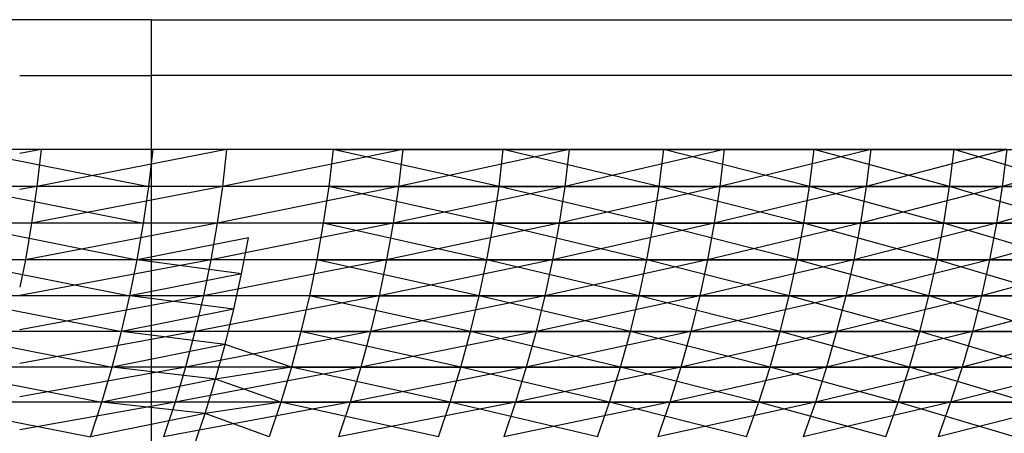
# Model space of a CAD drawing. Units: metres. Extents: x 7.6 to 25.4, y 9.7 to 16.4.
# Drawn here: x 13.2 to 13.2, y 10 to 10 of the extents above; entities that cross this region are included whole.
import ezdxf

# ---------------------------------------------------------------- set-up
doc = ezdxf.new("R2010")
doc.units = ezdxf.units.M
doc.layers.add('ProfileEdges', color=7, linetype='Continuous')

# ---------------------------------------------------------------- blocks, each defined once
blk = doc.blocks.new('Minotti Tape Furniture fr')
at = {"layer": 'ProfileEdges'}
for p, q in [((-2.846426, -0.8895958), (-2.8507899, -0.8895958)), ((-2.846426, -0.8895958), (-2.846426, -0.8896854)), ((-2.846426, -0.8895958), (-2.8439998, -0.8895958)), ((-2.8466366, -0.8896854), (-2.846426, -0.8896854)), ((-2.846426, -0.8896854), (-2.846426, -0.8913558)), ((-2.8439977, -0.8896854), (-2.846426, -0.8896854)), ((-2.846727, -0.8898045), (-2.8464299, -0.8898637)), ((-2.846423, -0.8898045), (-2.846727, -0.8898045)), ((-2.8466027, -0.8898045), (-2.8466366, -0.8898108)), ((-2.8466027, -0.8898045), (-2.8466366, -0.8898045)), ((-2.846305, -0.8898045), (-2.8466094, -0.8898637)), ((-2.8466027, -0.8898045), (-2.8466094, -0.8898637)), ((-2.846305, -0.8898045), (-2.8466027, -0.8898045)), ((-2.8464299, -0.8898637), (-2.846423, -0.8898045)), ((-2.8460224, -0.8898045), (-2.8463117, -0.8898637)), ((-2.846305, -0.8898045), (-2.8463117, -0.8898637)), ((-2.8460224, -0.8898045), (-2.846305, -0.8898045)), ((-2.8461341, -0.8898045), (-2.846141, -0.8898637)), ((-2.8458679, -0.8898637), (-2.8461341, -0.8898045)), ((-2.8461341, -0.8898045), (-2.845861, -0.8898045)), ((-2.8457553, -0.8898045), (-2.8460292, -0.8898637)), ((-2.8460224, -0.8898045), (-2.8460292, -0.8898637)), ((-2.8457553, -0.8898045), (-2.8460224, -0.8898045)), ((-2.8458679, -0.8898637), (-2.845861, -0.8898045)), ((-2.8456107, -0.8898637), (-2.845861, -0.8898045)), ((-2.845861, -0.8898045), (-2.8456036, -0.8898045)), ((-2.8455067, -0.8898045), (-2.8457624, -0.8898637)), ((-2.8457553, -0.8898045), (-2.8457624, -0.8898637)), ((-2.8455067, -0.8898045), (-2.8457553, -0.8898045)), ((-2.8456107, -0.8898637), (-2.8456036, -0.8898045)), ((-2.8453698, -0.8898637), (-2.8456036, -0.8898045)), ((-2.8456036, -0.8898045), (-2.8453624, -0.8898045)), ((-2.8452716, -0.8898045), (-2.8455135, -0.8898637)), ((-2.8455067, -0.8898045), (-2.8455135, -0.8898637)), ((-2.8452716, -0.8898045), (-2.8455067, -0.8898045)), ((-2.8453698, -0.8898637), (-2.8453624, -0.8898045)), ((-2.845145, -0.8898637), (-2.8453624, -0.8898045)), ((-2.8453624, -0.8898045), (-2.8451376, -0.8898045)), ((-2.845053, -0.8898045), (-2.8452788, -0.8898637)), ((-2.8452716, -0.8898045), (-2.8452788, -0.8898637)), ((-2.845053, -0.8898045), (-2.8452716, -0.8898045)), ((-2.845145, -0.8898637), (-2.8451376, -0.8898045)), ((-2.8449372, -0.8898637), (-2.8451376, -0.8898045)), ((-2.8451376, -0.8898045), (-2.8449296, -0.8898045)), ((-2.8448516, -0.8898045), (-2.8450606, -0.8898637)), ((-2.845053, -0.8898045), (-2.8450606, -0.8898637)), ((-2.8464299, -0.8898637), (-2.8467337, -0.8898637)), ((-2.8467337, -0.8898637), (-2.8464382, -0.8899226)), ((-2.8466094, -0.8898637), (-2.8466366, -0.8898687)), ((-2.8466094, -0.8898637), (-2.8466366, -0.8898637)), ((-2.8463117, -0.8898637), (-2.8466179, -0.8899226)), ((-2.8466094, -0.8898637), (-2.8466179, -0.8899226)), ((-2.8463117, -0.8898637), (-2.8466094, -0.8898637)), ((-2.8464382, -0.8899226), (-2.8464299, -0.8898637)), ((-2.8460292, -0.8898637), (-2.8463202, -0.8899226)), ((-2.8463117, -0.8898637), (-2.8463202, -0.8899226)), ((-2.8460292, -0.8898637), (-2.8463117, -0.8898637)), ((-2.846141, -0.8898637), (-2.8461499, -0.8899226)), ((-2.8458767, -0.8899226), (-2.846141, -0.8898637)), ((-2.846141, -0.8898637), (-2.8458679, -0.8898637)), ((-2.8457624, -0.8898637), (-2.8460378, -0.8899226)), ((-2.8460292, -0.8898637), (-2.8460378, -0.8899226)), ((-2.8457624, -0.8898637), (-2.8460292, -0.8898637)), ((-2.8458767, -0.8899226), (-2.8458679, -0.8898637)), ((-2.8456198, -0.8899226), (-2.8458679, -0.8898637)), ((-2.8458679, -0.8898637), (-2.8456107, -0.8898637)), ((-2.8455135, -0.8898637), (-2.8457715, -0.8899226)), ((-2.8457624, -0.8898637), (-2.8457715, -0.8899226)), ((-2.8455135, -0.8898637), (-2.8457624, -0.8898637)), ((-2.8456198, -0.8899226), (-2.8456107, -0.8898637)), ((-2.8453788, -0.8899226), (-2.8456107, -0.8898637)), ((-2.8456107, -0.8898637), (-2.8453698, -0.8898637)), ((-2.8452788, -0.8898637), (-2.8455226, -0.8899226)), ((-2.8455135, -0.8898637), (-2.8455226, -0.8899226)), ((-2.8452788, -0.8898637), (-2.8455135, -0.8898637)), ((-2.8453788, -0.8899226), (-2.8453698, -0.8898637)), ((-2.8451543, -0.8899226), (-2.8453698, -0.8898637)), ((-2.8453698, -0.8898637), (-2.845145, -0.8898637)), ((-2.8450606, -0.8898637), (-2.845288, -0.8899226)), ((-2.8452788, -0.8898637), (-2.845288, -0.8899226)), ((-2.8450606, -0.8898637), (-2.8452788, -0.8898637)), ((-2.8451543, -0.8899226), (-2.845145, -0.8898637)), ((-2.8449465, -0.8899226), (-2.845145, -0.8898637)), ((-2.845145, -0.8898637), (-2.8449372, -0.8898637)), ((-2.8448589, -0.8898637), (-2.8450698, -0.8899226)), ((-2.8450606, -0.8898637), (-2.8450698, -0.8899226)), ((-2.8448589, -0.8898637), (-2.8450606, -0.8898637)), ((-2.8464382, -0.8899226), (-2.846742, -0.8899226)), ((-2.846742, -0.8899226), (-2.8464484, -0.8899812)), ((-2.8463202, -0.8899226), (-2.8466275, -0.8899812)), ((-2.8466179, -0.8899226), (-2.8466275, -0.8899812)), ((-2.8463202, -0.8899226), (-2.8466179, -0.8899226)), ((-2.8464484, -0.8899812), (-2.8464382, -0.8899226)), ((-2.8460378, -0.8899226), (-2.8463303, -0.8899812)), ((-2.8463202, -0.8899226), (-2.8463303, -0.8899812)), ((-2.8460378, -0.8899226), (-2.8463202, -0.8899226)), ((-2.8461499, -0.8899226), (-2.84616, -0.8899812)), ((-2.8458874, -0.8899812), (-2.8461499, -0.8899226)), ((-2.8461499, -0.8899226), (-2.8458767, -0.8899226)), ((-2.8457715, -0.8899226), (-2.8460483, -0.8899812)), ((-2.8460378, -0.8899226), (-2.8460483, -0.8899812)), ((-2.8457715, -0.8899226), (-2.8460378, -0.8899226)), ((-2.8458874, -0.8899812), (-2.8458767, -0.8899226)), ((-2.8456305, -0.8899812), (-2.8458767, -0.8899226)), ((-2.8458767, -0.8899226), (-2.8456198, -0.8899226)), ((-2.8455226, -0.8899226), (-2.8457821, -0.8899812)), ((-2.8457715, -0.8899226), (-2.8457821, -0.8899812)), ((-2.8455226, -0.8899226), (-2.8457715, -0.8899226)), ((-2.8456305, -0.8899812), (-2.8456198, -0.8899226)), ((-2.8453898, -0.8899812), (-2.8456198, -0.8899226)), ((-2.8456198, -0.8899226), (-2.8453788, -0.8899226)), ((-2.845288, -0.8899226), (-2.8455336, -0.8899812)), ((-2.8455226, -0.8899226), (-2.8455336, -0.8899812)), ((-2.845288, -0.8899226), (-2.8455226, -0.8899226)), ((-2.8453898, -0.8899812), (-2.8453788, -0.8899226)), ((-2.8451652, -0.8899812), (-2.8453788, -0.8899226)), ((-2.8453788, -0.8899226), (-2.8451543, -0.8899226)), ((-2.8450698, -0.8899226), (-2.8452987, -0.8899812)), ((-2.845288, -0.8899226), (-2.8452987, -0.8899812)), ((-2.8450698, -0.8899226), (-2.845288, -0.8899226)), ((-2.8451652, -0.8899812), (-2.8451543, -0.8899226)), ((-2.8449576, -0.8899812), (-2.8451543, -0.8899226)), ((-2.8451543, -0.8899226), (-2.8449465, -0.8899226)), ((-2.8448686, -0.8899226), (-2.845081, -0.8899812)), ((-2.8450698, -0.8899226), (-2.845081, -0.8899812)), ((-2.8448686, -0.8899226), (-2.8450698, -0.8899226)), ((-2.8462699, -0.8899463), (-2.8464484, -0.8899812)), ((-2.8462809, -0.8900038), (-2.8462699, -0.8899463)), ((-2.8464484, -0.8899812), (-2.8467517, -0.8899812)), ((-2.8467517, -0.8899812), (-2.84646, -0.8900393)), ((-2.8463303, -0.8899812), (-2.8466366, -0.8900387)), ((-2.8466275, -0.8899812), (-2.8466366, -0.8900254)), ((-2.8463303, -0.8899812), (-2.8466275, -0.8899812)), ((-2.84646, -0.8900393), (-2.8464484, -0.8899812)), ((-2.8462809, -0.8900038), (-2.8464484, -0.8899812)), ((-2.8460483, -0.8899812), (-2.8463422, -0.8900393)), ((-2.8463303, -0.8899812), (-2.8463422, -0.8900393)), ((-2.8460483, -0.8899812), (-2.8463303, -0.8899812)), ((-2.84616, -0.8899812), (-2.8461719, -0.8900393)), ((-2.8458995, -0.8900393), (-2.84616, -0.8899812)), ((-2.84616, -0.8899812), (-2.8458874, -0.8899812)), ((-2.8457821, -0.8899812), (-2.8460603, -0.8900393)), ((-2.8460483, -0.8899812), (-2.8460603, -0.8900393)), ((-2.8457821, -0.8899812), (-2.8460483, -0.8899812)), ((-2.8458995, -0.8900393), (-2.8458874, -0.8899812)), ((-2.8456428, -0.8900393), (-2.8458874, -0.8899812)), ((-2.8458874, -0.8899812), (-2.8456305, -0.8899812)), ((-2.8455336, -0.8899812), (-2.8457942, -0.8900393)), ((-2.8457821, -0.8899812), (-2.8457942, -0.8900393)), ((-2.8455336, -0.8899812), (-2.8457821, -0.8899812)), ((-2.8456428, -0.8900393), (-2.8456305, -0.8899812)), ((-2.8454024, -0.8900393), (-2.8456305, -0.8899812)), ((-2.8456305, -0.8899812), (-2.8453898, -0.8899812)), ((-2.8452987, -0.8899812), (-2.8455457, -0.8900393)), ((-2.8455336, -0.8899812), (-2.8455457, -0.8900393)), ((-2.8452987, -0.8899812), (-2.8455336, -0.8899812)), ((-2.8454024, -0.8900393), (-2.8453898, -0.8899812)), ((-2.8451783, -0.8900393), (-2.8453898, -0.8899812)), ((-2.8453898, -0.8899812), (-2.8451652, -0.8899812)), ((-2.845081, -0.8899812), (-2.8453117, -0.8900393)), ((-2.8452987, -0.8899812), (-2.8453117, -0.8900393)), ((-2.845081, -0.8899812), (-2.8452987, -0.8899812)), ((-2.8451783, -0.8900393), (-2.8451652, -0.8899812)), ((-2.8449707, -0.8900393), (-2.8451652, -0.8899812)), ((-2.8451652, -0.8899812), (-2.8449576, -0.8899812)), ((-2.8448795, -0.8899812), (-2.8450937, -0.8900393)), ((-2.845081, -0.8899812), (-2.8450937, -0.8900393)), ((-2.8448795, -0.8899812), (-2.845081, -0.8899812)), ((-2.8462809, -0.8900038), (-2.84646, -0.8900393)), ((-2.8462931, -0.8900608), (-2.8462809, -0.8900038)), ((-2.84646, -0.8900393), (-2.8467633, -0.8900393)), ((-2.8467633, -0.8900393), (-2.8464735, -0.8900968)), ((-2.8463422, -0.8900393), (-2.8466366, -0.8900939)), ((-2.8463422, -0.8900393), (-2.8466366, -0.8900393)), ((-2.8464735, -0.8900968), (-2.84646, -0.8900393)), ((-2.8462931, -0.8900608), (-2.84646, -0.8900393)), ((-2.8460603, -0.8900393), (-2.8463557, -0.8900968)), ((-2.8463422, -0.8900393), (-2.8463557, -0.8900968)), ((-2.8460603, -0.8900393), (-2.8463422, -0.8900393)), ((-2.8461719, -0.8900393), (-2.8461856, -0.8900968)), ((-2.8459135, -0.8900968), (-2.8461719, -0.8900393)), ((-2.8461719, -0.8900393), (-2.8458995, -0.8900393)), ((-2.8457942, -0.8900393), (-2.8460742, -0.8900968)), ((-2.8460603, -0.8900393), (-2.8460742, -0.8900968)), ((-2.8457942, -0.8900393), (-2.8460603, -0.8900393)), ((-2.8459135, -0.8900968), (-2.8458995, -0.8900393)), ((-2.8456571, -0.8900968), (-2.8458995, -0.8900393)), ((-2.8458995, -0.8900393), (-2.8456428, -0.8900393)), ((-2.8455457, -0.8900393), (-2.8458082, -0.8900968)), ((-2.8457942, -0.8900393), (-2.8458082, -0.8900968)), ((-2.8455457, -0.8900393), (-2.8457942, -0.8900393)), ((-2.8456571, -0.8900968), (-2.8456428, -0.8900393)), ((-2.8454168, -0.8900968), (-2.8456428, -0.8900393)), ((-2.8456428, -0.8900393), (-2.8454024, -0.8900393)), ((-2.8453117, -0.8900393), (-2.8455602, -0.8900968)), ((-2.8455457, -0.8900393), (-2.8455602, -0.8900968)), ((-2.8453117, -0.8900393), (-2.8455457, -0.8900393)), ((-2.8454168, -0.8900968), (-2.8454024, -0.8900393)), ((-2.8451928, -0.8900968), (-2.8454024, -0.8900393)), ((-2.8454024, -0.8900393), (-2.8451783, -0.8900393)), ((-2.8450937, -0.8900393), (-2.8453262, -0.8900968)), ((-2.8453117, -0.8900393), (-2.8453262, -0.8900968)), ((-2.8450937, -0.8900393), (-2.8453117, -0.8900393)), ((-2.8451928, -0.8900968), (-2.8451783, -0.8900393)), ((-2.8449857, -0.8900968), (-2.8451783, -0.8900393)), ((-2.8451783, -0.8900393), (-2.8449707, -0.8900393)), ((-2.8448927, -0.8900393), (-2.8451084, -0.8900968)), ((-2.8450937, -0.8900393), (-2.8451084, -0.8900968)), ((-2.8448927, -0.8900393), (-2.8450937, -0.8900393)), ((-2.8462931, -0.8900608), (-2.8464735, -0.8900968)), ((-2.846307, -0.8901172), (-2.8462931, -0.8900608)), ((-2.8464735, -0.8900968), (-2.8467762, -0.8900968)), ((-2.8467762, -0.8900968), (-2.8464883, -0.8901538)), ((-2.8463557, -0.8900968), (-2.8466366, -0.8901482)), ((-2.8463557, -0.8900968), (-2.8466366, -0.8900968)), ((-2.8464883, -0.8901538), (-2.8464735, -0.8900968)), ((-2.846307, -0.8901172), (-2.8464735, -0.8900968)), ((-2.8460742, -0.8900968), (-2.846371, -0.8901538)), ((-2.8463557, -0.8900968), (-2.846371, -0.8901538)), ((-2.8460742, -0.8900968), (-2.8463557, -0.8900968)), ((-2.8461856, -0.8900968), (-2.846201, -0.8901538)), ((-2.8459291, -0.8901538), (-2.8461856, -0.8900968)), ((-2.8461856, -0.8900968), (-2.8459135, -0.8900968)), ((-2.8458082, -0.8900968), (-2.8460896, -0.8901538)), ((-2.8460742, -0.8900968), (-2.8460896, -0.8901538)), ((-2.8458082, -0.8900968), (-2.8460742, -0.8900968)), ((-2.8459291, -0.8901538), (-2.8459135, -0.8900968)), ((-2.8456729, -0.8901538), (-2.8459135, -0.8900968)), ((-2.8459135, -0.8900968), (-2.8456571, -0.8900968)), ((-2.8455602, -0.8900968), (-2.8458241, -0.8901538)), ((-2.8458082, -0.8900968), (-2.8458241, -0.8901538)), ((-2.8455602, -0.8900968), (-2.8458082, -0.8900968)), ((-2.8456729, -0.8901538), (-2.8456571, -0.8900968)), ((-2.845433, -0.8901538), (-2.8456571, -0.8900968)), ((-2.8456571, -0.8900968), (-2.8454168, -0.8900968)), ((-2.8453262, -0.8900968), (-2.8455762, -0.8901538)), ((-2.8455602, -0.8900968), (-2.8455762, -0.8901538)), ((-2.8453262, -0.8900968), (-2.8455602, -0.8900968)), ((-2.845433, -0.8901538), (-2.8454168, -0.8900968)), ((-2.8452094, -0.8901538), (-2.8454168, -0.8900968)), ((-2.8454168, -0.8900968), (-2.8451928, -0.8900968)), ((-2.8451084, -0.8900968), (-2.8453423, -0.8901538)), ((-2.8453262, -0.8900968), (-2.8453423, -0.8901538)), ((-2.8451084, -0.8900968), (-2.8453262, -0.8900968)), ((-2.8452094, -0.8901538), (-2.8451928, -0.8900968)), ((-2.8450025, -0.8901538), (-2.8451928, -0.8900968)), ((-2.8451928, -0.8900968), (-2.8449857, -0.8900968)), ((-2.8449078, -0.8900968), (-2.845125, -0.8901538)), ((-2.8451084, -0.8900968), (-2.845125, -0.8901538)), ((-2.8449078, -0.8900968), (-2.8451084, -0.8900968)), ((-2.846307, -0.8901172), (-2.8464883, -0.8901538)), ((-2.8463225, -0.8901731), (-2.846307, -0.8901172)), ((-2.846201, -0.8901538), (-2.846307, -0.8901172)), ((-2.8464883, -0.8901538), (-2.8467911, -0.8901538)), ((-2.8467911, -0.8901538), (-2.8465051, -0.8902102)), ((-2.846371, -0.8901538), (-2.8466366, -0.8902017)), ((-2.846371, -0.8901538), (-2.8466366, -0.8901538)), ((-2.8465051, -0.8902102), (-2.8464883, -0.8901538)), ((-2.8463225, -0.8901731), (-2.8464883, -0.8901538)), ((-2.8460896, -0.8901538), (-2.8463874, -0.8902102)), ((-2.846371, -0.8901538), (-2.8463874, -0.8902102)), ((-2.8460896, -0.8901538), (-2.846371, -0.8901538)), ((-2.846201, -0.8901538), (-2.8463225, -0.8901731)), ((-2.846201, -0.8901538), (-2.846218, -0.8902102)), ((-2.8459464, -0.8902102), (-2.846201, -0.8901538)), ((-2.846201, -0.8901538), (-2.8459291, -0.8901538)), ((-2.8458241, -0.8901538), (-2.8461069, -0.8902102)), ((-2.8460896, -0.8901538), (-2.8461069, -0.8902102)), ((-2.8458241, -0.8901538), (-2.8460896, -0.8901538)), ((-2.8459464, -0.8902102), (-2.8459291, -0.8901538)), ((-2.8456907, -0.8902102), (-2.8459291, -0.8901538)), ((-2.8459291, -0.8901538), (-2.8456729, -0.8901538)), ((-2.8455762, -0.8901538), (-2.8458415, -0.8902102)), ((-2.8458241, -0.8901538), (-2.8458415, -0.8902102)), ((-2.8455762, -0.8901538), (-2.8458241, -0.8901538)), ((-2.8456907, -0.8902102), (-2.8456729, -0.8901538)), ((-2.845451, -0.8902102), (-2.8456729, -0.8901538)), ((-2.8456729, -0.8901538), (-2.845433, -0.8901538)), ((-2.8453423, -0.8901538), (-2.8455937, -0.8902102)), ((-2.8455762, -0.8901538), (-2.8455937, -0.8902102)), ((-2.8453423, -0.8901538), (-2.8455762, -0.8901538)), ((-2.845451, -0.8902102), (-2.845433, -0.8901538)), ((-2.8452276, -0.8902102), (-2.845433, -0.8901538)), ((-2.845433, -0.8901538), (-2.8452094, -0.8901538)), ((-2.845125, -0.8901538), (-2.8453604, -0.8902102)), ((-2.8453423, -0.8901538), (-2.8453604, -0.8902102)), ((-2.845125, -0.8901538), (-2.8453423, -0.8901538)), ((-2.8452276, -0.8902102), (-2.8452094, -0.8901538)), ((-2.845021, -0.8902102), (-2.8452094, -0.8901538)), ((-2.8452094, -0.8901538), (-2.8450025, -0.8901538)), ((-2.8449245, -0.8901538), (-2.8451435, -0.8902102)), ((-2.845125, -0.8901538), (-2.8451435, -0.8902102)), ((-2.8449245, -0.8901538), (-2.845125, -0.8901538)), ((-2.8463225, -0.8901731), (-2.8465051, -0.8902102)), ((-2.8463396, -0.8902283), (-2.8463225, -0.8901731)), ((-2.846218, -0.8902102), (-2.8463225, -0.8901731)), ((-2.8465051, -0.8902102), (-2.846807, -0.8902102)), ((-2.846807, -0.8902102), (-2.8465232, -0.8902658)), ((-2.8463874, -0.8902102), (-2.8466366, -0.8902543)), ((-2.8463874, -0.8902102), (-2.8466366, -0.8902102)), ((-2.8465232, -0.8902658), (-2.8465051, -0.8902102)), ((-2.8463396, -0.8902283), (-2.8465051, -0.8902102)), ((-2.8461069, -0.8902102), (-2.8464061, -0.8902658)), ((-2.8463874, -0.8902102), (-2.8464061, -0.8902658)), ((-2.8461069, -0.8902102), (-2.8463874, -0.8902102)), ((-2.846218, -0.8902102), (-2.8463396, -0.8902283)), ((-2.846218, -0.8902102), (-2.8462367, -0.8902658)), ((-2.8459652, -0.8902658), (-2.846218, -0.8902102)), ((-2.846218, -0.8902102), (-2.8459464, -0.8902102)), ((-2.8458415, -0.8902102), (-2.8461254, -0.8902658)), ((-2.8461069, -0.8902102), (-2.8461254, -0.8902658)), ((-2.8458415, -0.8902102), (-2.8461069, -0.8902102)), ((-2.8459652, -0.8902658), (-2.8459464, -0.8902102)), ((-2.8457101, -0.8902658), (-2.8459464, -0.8902102)), ((-2.8459464, -0.8902102), (-2.8456907, -0.8902102)), ((-2.8455937, -0.8902102), (-2.8458604, -0.8902658)), ((-2.8458415, -0.8902102), (-2.8458604, -0.8902658)), ((-2.8455937, -0.8902102), (-2.8458415, -0.8902102)), ((-2.8457101, -0.8902658), (-2.8456907, -0.8902102)), ((-2.8454706, -0.8902658), (-2.8456907, -0.8902102)), ((-2.8456907, -0.8902102), (-2.845451, -0.8902102)), ((-2.8453604, -0.8902102), (-2.8456131, -0.8902658)), ((-2.8455937, -0.8902102), (-2.8456131, -0.8902658)), ((-2.8453604, -0.8902102), (-2.8455937, -0.8902102)), ((-2.8454706, -0.8902658), (-2.845451, -0.8902102)), ((-2.8452475, -0.8902658), (-2.845451, -0.8902102)), ((-2.845451, -0.8902102), (-2.8452276, -0.8902102)), ((-2.8451435, -0.8902102), (-2.84538, -0.8902658)), ((-2.8453604, -0.8902102), (-2.84538, -0.8902658)), ((-2.8451435, -0.8902102), (-2.8453604, -0.8902102)), ((-2.8452475, -0.8902658), (-2.8452276, -0.8902102)), ((-2.845041, -0.8902658), (-2.8452276, -0.8902102)), ((-2.8452276, -0.8902102), (-2.845021, -0.8902102)), ((-2.8449432, -0.8902102), (-2.8451636, -0.8902658)), ((-2.8451435, -0.8902102), (-2.8451636, -0.8902658)), ((-2.8449432, -0.8902102), (-2.8451435, -0.8902102)), ((-2.8463396, -0.8902283), (-2.8465232, -0.8902658)), ((-2.8463583, -0.8902829), (-2.8463396, -0.8902283)), ((-2.8462367, -0.8902658), (-2.8463396, -0.8902283))]:
    blk.add_line(p, q, dxfattribs=at)

msp = doc.modelspace()

# ---------------------------------------------------------------- block references
msp.add_blockref('Minotti Tape Furniture fr', (16.051208, 10.9061618))

doc.saveas('drawing.dxf')
